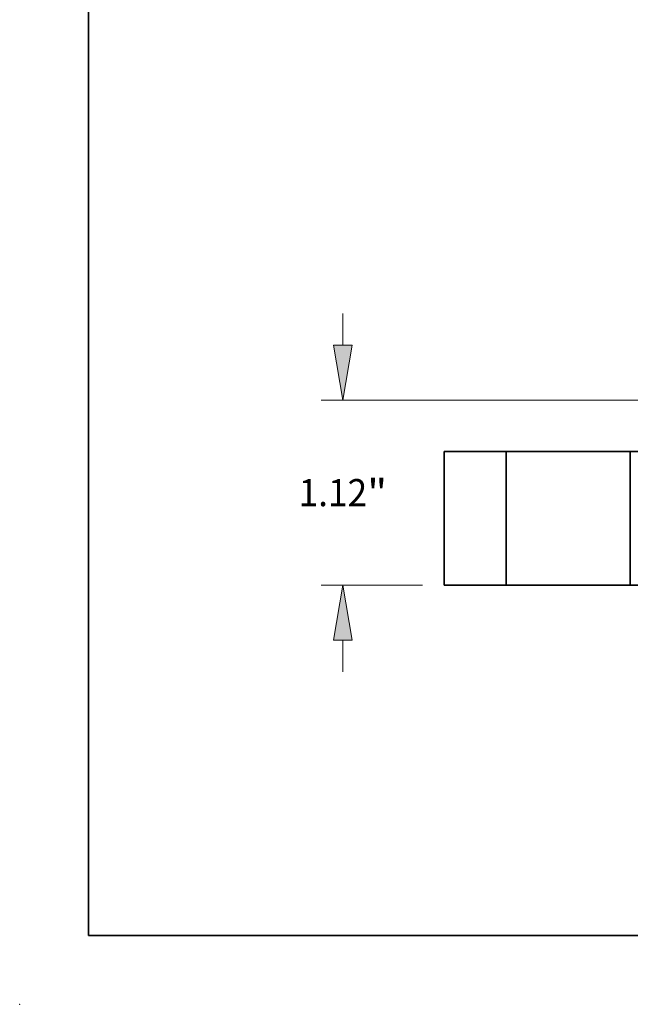
# Model space of a CAD drawing. Extents: x 0 to 10.8, y 0 to 8.2.
# Drawn here: x 0 to 2.2, y 0 to 3.6 of the extents above; entities that cross this region are included whole.
import ezdxf
from ezdxf.enums import TextEntityAlignment as Align

# ---------------------------------------------------------------- set-up
doc = ezdxf.new("R2010")
doc.units = 0
doc.header["$MEASUREMENT"] = 0
doc.layers.get('0').update_dxf_attribs({"lineweight": 13})
doc.layers.add('1', color=7, linetype='Continuous', lineweight=13)
doc.styles.get("Standard").update_dxf_attribs({"font": 'isocp.shx'})

# ---------------------------------------------------------------- blocks, each defined once
blk = doc.blocks.new('BLOCK17')
at = {"color": 7, "lineweight": 13, "ltscale": 0.00479}
for p, q in [((-3.863564, 1.453329), (-3.863564, 1.644934)), ((-3.863564, -0.524934), (-3.863564, -0.333329))]:
    blk.add_line(p, q, dxfattribs=at)
at = {"color": 7, "lineweight": 13, "ltscale": 0.03937}
blk.add_line((-1.381234, 1.12), (-3.994798, 1.12), dxfattribs=at)
at = {"color": 7, "lineweight": 13, "ltscale": 0.015339}
blk.add_line((-3.381234, 0), (-3.994798, 0), dxfattribs=at)
at = {"color": 7, "lineweight": 13, "ltscale": 0.03937}
for points in [[(-3.919118, 1.453329), (-3.863564, 1.12), (-3.808009, 1.453329)], [(-3.808009, -0.333329), (-3.863564, 0), (-3.919118, -0.333329)]]:
    blk.add_lwpolyline(points, close=True, dxfattribs=at)
for points in [[(-3.919118, 1.453329), (-3.863564, 1.12), (-3.919118, 1.453329), (-3.808009, 1.453329)], [(-3.808009, -0.333329), (-3.863564, 0), (-3.808009, -0.333329), (-3.919118, -0.333329)]]:
    blk.add_solid(points, dxfattribs=at)
for s, p, p2 in [('1.12', (-4.131136, 0.477979), (-3.716289, 0.477979)), ('"', (-3.71629, 0.477979), (-3.595992, 0.477979))]:
    blk.add_text(s, height=0.164042, dxfattribs=at).set_placement(p, p2, align=Align.FIT)
blk = doc.blocks.new('BLOCK22')
at = {"color": 7, "lineweight": 5, "ltscale": 0.03937}
for p, q in [((-3.25, 0), (-3.25, 0.81)), ((-2.875, 0.81), (-2.875, 0))]:
    blk.add_line(p, q, dxfattribs=at)
at = {"color": 7, "lineweight": 5, "ltscale": 0.009375}
for p, q in [((-3.25, 0.81), (-2.875, 0.81)), ((-2.875, 0), (-3.25, 0))]:
    blk.add_line(p, q, dxfattribs=at)

msp = doc.modelspace()

# ---------------------------------------------------------------- linework, layer by layer
at = {"color": 7, "lineweight": 35, "ltscale": 0.01215}
for p, q in [((1.5408, 2.0083), (1.5408, 1.5223)), ((1.7658, 2.0083), (1.7658, 1.5223)), ((2.2158, 2.0083), (2.2158, 1.5223))]:
    msp.add_line(p, q, dxfattribs=at)
at = {"color": 7, "lineweight": 35, "ltscale": 0.005625}
for p, q in [((1.7658, 2.0083), (1.5408, 2.0083)), ((1.7658, 1.5223), (1.5408, 1.5223))]:
    msp.add_line(p, q, dxfattribs=at)
at = {"color": 7, "lineweight": 35, "ltscale": 0.000689}
for p, q in [((1.7658, 2.0083), (1.7934, 2.0083)), ((1.7658, 1.5223), (1.7934, 1.5223))]:
    msp.add_line(p, q, dxfattribs=at)
at = {"color": 7, "lineweight": 35, "ltscale": 0.010561}
for p, q in [((1.7934, 2.0083), (2.2158, 2.0083)), ((1.7934, 1.5223), (2.2158, 1.5223))]:
    msp.add_line(p, q, dxfattribs=at)
at = {"color": 7, "lineweight": 35, "ltscale": 0.006295}
msp.add_line((2.4676, 2.0083), (2.2158, 2.0083), dxfattribs=at)
at = {"color": 7, "lineweight": 35, "ltscale": 0.004725}
msp.add_line((2.4048, 1.5223), (2.2158, 1.5223), dxfattribs=at)
at = {"color": 7, "lineweight": 5, "ltscale": 0.03937}
msp.add_point((0, 0), dxfattribs=at)
at = {"layer": '1', "color": 7, "lineweight": 35, "ltscale": 0.03937}
for q in [(0.25, 8.25), (10.75, 0.25)]:
    msp.add_line((0.25, 0.25), q, dxfattribs=at)

# ---------------------------------------------------------------- block references
at = {"lineweight": 0, "xscale": 0.6, "yscale": 0.6, "zscale": 0.6}
for name in ['BLOCK17', 'BLOCK22']:
    msp.add_blockref(name, (3.4908, 1.5223), dxfattribs=at)

doc.saveas('drawing.dxf')
